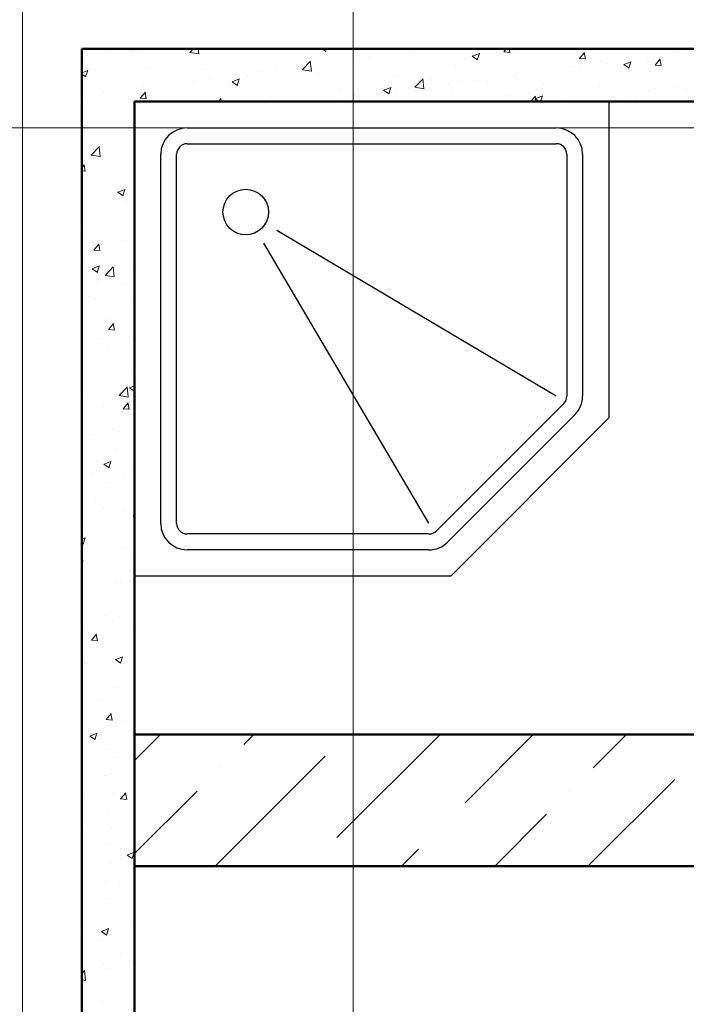
# Model space of a CAD drawing. Units: millimetres. Extents: x -27319 to 74790, y -9549 to 47806.
# Drawn here: x 54922 to 55933, y 38985 to 40479 of the extents above; entities that cross this region are included whole.
import ezdxf

# ---------------------------------------------------------------- set-up
doc = ezdxf.new("R2010")
doc.units = ezdxf.units.MM
doc.header["$LTSCALE"] = 10
doc.linetypes.add('CENTER2', pattern=[28.575, 19.05, -3.175, 3.175, -3.175])
doc.layers.add('Оси', color=7, linetype='Continuous')

msp = doc.modelspace()

# ---------------------------------------------------------------- linework, layer by layer
at = {"color": 0, "lineweight": 50}
for p, q in [((56827.9, 40434.4), (55015.6, 40434.4)), ((55015.6, 40434.4), (55015.6, 38183.3)), ((56827.9, 40354.4), (55095.6, 40354.4)), ((55095.6, 40354.4), (55095.6, 38263.3)), ((56827.9, 39394.3), (55095.6, 39394.3)), ((56827.9, 39194.2), (55095.6, 39194.2))]:
    msp.add_line(p, q, dxfattribs=at)
at = {"color": 0, "lineweight": 0, "ltscale": 50}
for p, q in [((55050.5, 40427.3), (55050.5, 40427.3)), ((55090.5, 40432.6), (55090.5, 40432.6)), ((55179.5, 40429), (55184.7, 40434.4)), ((55179.5, 40429), (55193.7, 40426.8)), ((55193.3, 40426.8), (55192.4, 40434.4)), ((55335, 40433), (55335, 40433)), ((55380.7, 40434.4), (55386.2, 40430.6)), ((55385.8, 40430.6), (55387.1, 40434.4)), ((55512.5, 40430.5), (55512.5, 40430.5)), ((55513.7, 40427.8), (55513.7, 40427.8)), ((55608.2, 40423.2), (55619.4, 40427.5)), ((55615.8, 40417.8), (55619.1, 40427.4)), ((55656.1, 40429.9), (55659.9, 40434.4)), ((55656.1, 40429.9), (55665.7, 40429.1)), ((55665.3, 40429), (55664.3, 40434.4)), ((55770.9, 40419.9), (55778.6, 40429.1)), ((55780.1, 40419), (55778.3, 40429)), ((55921.8, 40430.3), (55921.8, 40430.3)), ((55016.7, 40420), (55016.7, 40420)), ((55023.5, 40414.1), (55023.5, 40414.1)), ((55104.3, 40424.3), (55104.3, 40424.3)), ((55241.7, 40416.9), (55241.7, 40416.9)), ((55350.3, 40402.5), (55362.7, 40415.5)), ((55364.1, 40400.3), (55362.3, 40415.5)), ((55411.8, 40417.3), (55411.8, 40417.3)), ((55431.6, 40416.5), (55431.6, 40416.5)), ((55451.9, 40422.6), (55451.9, 40422.6)), ((55608.2, 40423.2), (55616.2, 40417.8)), ((55676.1, 40425), (55676.1, 40425)), ((55770.9, 40419.9), (55780.5, 40419)), ((55813.3, 40412.6), (55813.3, 40412.6)), ((55838.2, 40410.4), (55849.4, 40414.7)), ((55838.2, 40410.4), (55846.2, 40405)), ((55838.7, 40418.3), (55838.7, 40418.3)), ((55845.8, 40405), (55849, 40414.6)), ((55873.9, 40420.5), (55873.9, 40420.5)), ((55885.7, 40409.8), (55893.4, 40419)), ((55894.9, 40408.9), (55893, 40418.9)), ((55015.6, 40397.9), (55025, 40401.5)), ((55015.6, 40396), (55021.8, 40391.9)), ((55021.4, 40391.8), (55024.7, 40401.5)), ((55032.7, 40410.2), (55032.7, 40410.2)), ((55118.2, 40406.6), (55118.2, 40406.6)), ((55148.4, 40400.9), (55148.4, 40400.9)), ((55203.6, 40403), (55203.6, 40403)), ((55250.2, 40396), (55250.2, 40396)), ((55289, 40399.4), (55289, 40399.4)), ((55310.8, 40404), (55310.8, 40404)), ((55348.5, 40404.5), (55348.5, 40404.5)), ((55350.3, 40402.5), (55364.5, 40400.3)), ((55374.4, 40395.8), (55374.4, 40395.8)), ((55582.8, 40409), (55582.8, 40409)), ((55675.7, 40396.8), (55675.7, 40396.8)), ((55757.9, 40408.1), (55757.9, 40408.1)), ((55773.2, 40407.3), (55773.2, 40407.3)), ((55885.7, 40409.8), (55895.3, 40409)), ((55055.1, 40384.9), (55055.1, 40384.9)), ((55066.5, 40388.7), (55066.5, 40388.7)), ((55151.9, 40385.1), (55151.9, 40385.1)), ((55185.5, 40383), (55185.5, 40383)), ((55210.1, 40390.7), (55210.1, 40390.7)), ((55237.3, 40381.5), (55237.3, 40381.5)), ((55243.8, 40384.4), (55255, 40388.7)), ((55243.8, 40384.4), (55251.8, 40379)), ((55251.4, 40379), (55254.6, 40388.6)), ((55267.6, 40394.3), (55267.6, 40394.3)), ((55459.9, 40392.2), (55459.9, 40392.2)), ((55489.5, 40393), (55489.5, 40393)), ((55521, 40376), (55533.5, 40389)), ((55534.9, 40373.8), (55533.1, 40389)), ((55545.3, 40388.6), (55545.3, 40388.6)), ((55571.5, 40380.7), (55571.5, 40380.7)), ((55592.6, 40384.8), (55592.6, 40384.8)), ((55611.5, 40386), (55611.5, 40386)), ((55630.7, 40384.9), (55630.7, 40384.9)), ((55672.1, 40394), (55672.1, 40394)), ((55716.1, 40381.3), (55716.1, 40381.3)), ((55048.4, 40369.4), (55048.4, 40369.4)), ((55102.3, 40371), (55102.3, 40371)), ((55104.5, 40359.7), (55112.2, 40368.9)), ((55109, 40377.4), (55109, 40377.4)), ((55113.6, 40358.8), (55111.8, 40368.9)), ((55322.8, 40377.9), (55322.8, 40377.9)), ((55396.2, 40377), (55396.2, 40377)), ((55408.2, 40374.3), (55408.2, 40374.3)), ((55470.4, 40367.4), (55470.4, 40367.4)), ((55473.8, 40371.6), (55485, 40375.9)), ((55473.8, 40371.6), (55481.7, 40366.2)), ((55481.4, 40366.2), (55484.6, 40375.8)), ((55493.6, 40370.7), (55493.6, 40370.7)), ((55511.8, 40374.5), (55511.8, 40374.5)), ((55521, 40376), (55535.3, 40373.8)), ((55579, 40367.1), (55579, 40367.1)), ((55801.6, 40377.7), (55801.6, 40377.7)), ((55887, 40374.1), (55887, 40374.1)), ((55919.9, 40377), (55919.9, 40377)), ((55932.8, 40370.7), (55932.8, 40370.7)), ((55021.5, 40360.8), (55021.5, 40360.8)), ((55104.5, 40359.7), (55114, 40358.9)), ((55223.2, 40354.4), (55227, 40358.9)), ((55227.4, 40354.4), (55226.6, 40358.8)), ((55302.8, 40360.9), (55302.8, 40360.9)), ((55409.8, 40359.4), (55409.8, 40359.4)), ((55429.6, 40363.3), (55429.6, 40363.3)), ((55664.4, 40363.4), (55664.4, 40363.4)), ((55696.5, 40354.4), (55704.3, 40362.5)), ((55703.8, 40358.8), (55715, 40363.1)), ((55703.8, 40358.8), (55710.3, 40354.4)), ((55704.8, 40354.4), (55703.9, 40362.5)), ((55711.7, 40354.4), (55714.6, 40363)), ((55749.9, 40359.8), (55749.9, 40359.8)), ((55755.9, 40354.8), (55755.9, 40354.8)), ((55831.8, 40357.4), (55831.8, 40357.4)), ((55835.3, 40356.2), (55835.3, 40356.2)), ((55836.8, 40365), (55836.8, 40365)), ((55856.2, 40361.6), (55856.2, 40361.6)), ((55086.3, 40325.3), (55086.3, 40325.3)), ((55019.6, 40307.5), (55019.6, 40307.5)), ((55022.9, 40312.9), (55022.9, 40312.9)), ((55066.9, 40314.3), (55066.9, 40314.3)), ((55029.9, 40273.1), (55042.4, 40286.1)), ((55043.8, 40270.9), (55042, 40286.1)), ((55029.9, 40273.1), (55044.1, 40270.9)), ((55015.6, 40253.9), (55019.6, 40258.6)), ((55015.6, 40249.1), (55021.5, 40248.6)), ((55017.6, 40254.3), (55017.6, 40254.3)), ((55021.1, 40248.5), (55019.2, 40258.5)), ((55024.9, 40251.2), (55024.9, 40251.2)), ((55055.2, 40243.5), (55055.2, 40243.5)), ((55016.3, 40217.4), (55016.3, 40217.4)), ((55070.4, 40216.8), (55081.6, 40221.1)), ((55070.4, 40216.8), (55078.4, 40211.4)), ((55078, 40211.3), (55081.2, 40221)), ((55088.9, 40222), (55088.9, 40222)), ((55083.8, 40201.4), (55083.8, 40201.4)), ((55015.7, 40201), (55015.7, 40201)), ((55054.6, 40182.3), (55054.6, 40182.3)), ((55023.3, 40162.1), (55023.3, 40162.1)), ((55094.6, 40158), (55094.6, 40158)), ((55081.8, 40143.5), (55081.8, 40143.5)), ((55034.1, 40129), (55041.8, 40138.2)), ((55034.1, 40129), (55043.7, 40128.2)), ((55043.3, 40128.2), (55041.4, 40138.2)), ((55041.7, 40138.3), (55041.7, 40138.3)), ((55022.4, 40110.3), (55022.4, 40110.3)), ((55031.5, 40100.7), (55042.7, 40105)), ((55031.5, 40100.7), (55039.4, 40095.3)), ((55039.1, 40095.3), (55042.3, 40105)), ((55051.1, 40090.7), (55063.6, 40103.7)), ((55065, 40088.5), (55063.2, 40103.7)), ((55092.6, 40104.7), (55092.6, 40104.7)), ((55051.1, 40090.7), (55065.4, 40088.5)), ((55039.7, 40080.4), (55039.7, 40080.4)), ((55077.6, 40076.8), (55077.6, 40076.8)), ((55025.9, 40058.9), (55025.9, 40058.9)), ((55090.7, 40051.4), (55090.7, 40051.4)), ((55058.2, 40025.3), (55058.2, 40025.3)), ((55015.8, 40014.8), (55015.8, 40014.8)), ((55056.3, 40008.7), (55064, 40017.9)), ((55056.3, 40008.7), (55065.9, 40007.8)), ((55065.5, 40007.8), (55063.6, 40017.8)), ((55045.8, 39995.4), (55045.8, 39995.4)), ((55088.7, 39998.1), (55088.7, 39998.1)), ((55054.1, 39979.6), (55054.1, 39979.6)), ((55016.1, 39962.2), (55016.1, 39962.2)), ((55086.8, 39944.9), (55086.8, 39944.9)), ((55072.3, 39908.4), (55084.8, 39921.3)), ((55086.2, 39906.2), (55084.4, 39921.4)), ((55088.1, 39920.2), (55095.6, 39923.1)), ((55088.1, 39920.2), (55095.6, 39915.2)), ((55021.9, 39907.6), (55021.9, 39907.6)), ((55072.3, 39908.4), (55086.6, 39906.1)), ((55075.1, 39912.4), (55075.1, 39912.4)), ((55048.3, 39892.2), (55048.3, 39892.2)), ((55078.5, 39888.3), (55086.2, 39897.5)), ((55078.5, 39888.3), (55088.1, 39887.5)), ((55084.8, 39891.6), (55084.8, 39891.6)), ((55087.7, 39887.4), (55085.8, 39897.4)), ((55033, 39849.3), (55033, 39849.3)), ((55073, 39854.5), (55073, 39854.5)), ((55068.2, 39828.7), (55068.2, 39828.7)), ((55082.9, 39838.3), (55082.9, 39838.3)), ((55049.1, 39804.2), (55060.3, 39808.5)), ((55049.1, 39804.2), (55057.1, 39798.8)), ((55056.7, 39798.8), (55060, 39808.4)), ((55091.5, 39799.4), (55091.5, 39799.4)), ((55030.9, 39791.4), (55030.9, 39791.4)), ((55080.9, 39785.1), (55080.9, 39785.1)), ((55053.7, 39777), (55053.7, 39777)), ((55037, 39746.9), (55037, 39746.9)), ((55049.4, 39736.3), (55049.4, 39736.3)), ((55070.8, 39725.4), (55070.8, 39725.4)), ((55079, 39731.8), (55079, 39731.8)), ((55093.6, 39726), (55095.6, 39728.1)), ((55093.6, 39726), (55095.6, 39725.7)), ((55021.5, 39705), (55021.5, 39705)), ((55015.6, 39690.2), (55021.4, 39692.5)), ((55015.6, 39684.5), (55018.2, 39682.8)), ((55017.8, 39682.7), (55021, 39692.4)), ((55077.1, 39678.5), (55077.1, 39678.5)), ((55015.6, 39666.5), (55015.8, 39666.8)), ((55017.3, 39656.7), (55015.6, 39666)), ((55015.6, 39657), (55017.7, 39656.8)), ((55090.6, 39662), (55090.6, 39662)), ((55066.3, 39623.4), (55066.3, 39623.4)), ((55075.1, 39625.3), (55075.1, 39625.3)), ((55053.2, 39574.4), (55053.2, 39574.4)), ((55059.4, 39580.2), (55059.4, 39580.2)), ((55024.2, 39560.2), (55024.2, 39560.2)), ((55064.3, 39565.5), (55064.3, 39565.5)), ((55073.2, 39572), (55073.2, 39572)), ((55030.3, 39537.3), (55038, 39546.4)), ((55039.5, 39536.4), (55037.7, 39546.4)), ((55093.2, 39558.7), (55093.2, 39558.7)), ((55030.3, 39537.3), (55039.9, 39536.4)), ((55071.2, 39518.7), (55071.2, 39518.7)), ((55021, 39502.3), (55021, 39502.3)), ((55022.2, 39502.4), (55022.2, 39502.4)), ((55066.8, 39507.7), (55078, 39512)), ((55066.8, 39507.7), (55074.7, 39502.3)), ((55074.4, 39502.3), (55077.6, 39511.9)), ((55082.8, 39510.4), (55082.8, 39510.4)), ((55027.6, 39498.9), (55027.6, 39498.9)), ((55069.3, 39465.4), (55069.3, 39465.4)), ((55040.7, 39447.3), (55040.7, 39447.3)), ((55052.5, 39416.9), (55060.2, 39426.1)), ((55061.7, 39416), (55059.9, 39426)), ((55052.5, 39416.9), (55062.1, 39416)), ((55067.3, 39412.2), (55067.3, 39412.2)), ((55081.9, 39413.5), (55081.9, 39413.5)), ((55027.8, 39391.7), (55039, 39396)), ((55030.2, 39395.6), (55030.2, 39395.6)), ((55035.4, 39386.2), (55038.7, 39395.9)), ((55027.8, 39391.7), (55035.8, 39386.3)), ((55052.7, 39371.7), (55052.7, 39371.7)), ((55065.4, 39358.9), (55065.4, 39358.9)), ((55050, 39332.2), (55050, 39332.2)), ((55057.5, 39334.3), (55057.5, 39334.3)), ((55063.4, 39305.6), (55063.4, 39305.6)), ((55074.7, 39296.5), (55082.4, 39305.7)), ((55083.9, 39295.6), (55082.1, 39305.7)), ((55020.5, 39299.7), (55020.5, 39299.7)), ((55074.7, 39296.5), (55084.3, 39295.7)), ((55055.5, 39276.5), (55055.5, 39276.5)), ((55018.9, 39250.4), (55018.9, 39250.4)), ((55061.5, 39252.4), (55061.5, 39252.4)), ((55052.6, 39228.9), (55052.6, 39228.9)), ((55074, 39221.4), (55074, 39221.4)), ((55084.4, 39211.2), (55095.6, 39215.5)), ((55092, 39205.8), (55095.2, 39215.4)), ((55084.4, 39211.2), (55092.4, 39205.8)), ((55059.5, 39199.1), (55059.5, 39199.1)), ((55031.9, 39158.2), (55031.9, 39158.2)), ((55052.2, 39169.1), (55052.2, 39169.1)), ((55072.5, 39165.4), (55072.5, 39165.4)), ((55057.6, 39145.8), (55057.6, 39145.8)), ((55020, 39097.1), (55020, 39097.1)), ((55045.5, 39095.2), (55056.7, 39099.5)), ((55053.1, 39089.7), (55056.3, 39099.4)), ((55090.9, 39108.4), (55090.9, 39108.4)), ((55041.3, 39083.7), (55041.3, 39083.7)), ((55045.5, 39095.2), (55053.4, 39089.8)), ((55055.6, 39092.6), (55055.6, 39092.6)), ((55075, 39062.2), (55075, 39062.2)), ((55015.6, 39031.3), (55020.1, 39036)), ((55021.5, 39020.8), (55019.7, 39036)), ((55048.8, 39045.3), (55048.8, 39045.3)), ((55053.7, 39039.3), (55053.7, 39039.3)), ((55088.8, 39050.6), (55088.8, 39050.6)), ((55015.6, 39021.8), (55021.9, 39020.8)), ((55094.9, 38998.7), (55094.9, 38998.7)), ((55046.8, 38987.5), (55046.8, 38987.5)), ((55051.8, 38986), (55051.8, 38986))]:
    msp.add_line(p, q, dxfattribs=at)
at = {"color": 0}
for p, q in [((55095.6, 40354.4), (55815.7, 40354.4)), ((55095.6, 39634.3), (55095.6, 40354.4)), ((55815.7, 40354.4), (55815.7, 39874.3)), ((55175.6, 40314.4), (55735.7, 40314.4)), ((55175.6, 40290.4), (55735.7, 40290.4)), ((55135.6, 39714.3), (55135.6, 40274.4)), ((55159.6, 39714.3), (55159.6, 40274.4)), ((55751.7, 40274.4), (55751.7, 39907.5)), ((55775.7, 40274.4), (55775.7, 39907.5)), ((55735.7, 39907.5), (55311.6, 40158.9)), ((55542.3, 39714.7), (55292.2, 40139.6)), ((55747, 39896.1), (55553.9, 39703)), ((55764, 39879.2), (55570.8, 39686)), ((55815.7, 39874.3), (55575.7, 39634.3)), ((55542.5, 39698.3), (55175.6, 39698.3)), ((55542.5, 39674.3), (55175.6, 39674.3)), ((55575.7, 39634.3), (55095.6, 39634.3))]:
    msp.add_line(p, q, dxfattribs=at)
at = {"color": 0, "lineweight": 0}
for p, q in [((55095.6, 39354.7), (55135.8, 39394.8)), ((55261.4, 39379), (55277.2, 39394.8)), ((55402.9, 39237.6), (55559.9, 39394.7)), ((55597.3, 39290.6), (55701.3, 39394.6)), ((55791.8, 39343.7), (55842.7, 39394.6)), ((55218.6, 39194.8), (55385.2, 39361.4)), ((55226.1, 39343.7), (55226.1, 39343.7)), ((55784.2, 39194.6), (55915.6, 39326)), ((55095.6, 39213.3), (55190.7, 39308.3)), ((55756.5, 39308.3), (55756.5, 39308.3)), ((55642.8, 39194.6), (55721.1, 39273)), ((55562, 39255.3), (55562, 39255.3)), ((55501.4, 39194.7), (55526.6, 39219.9)), ((55367.5, 39202.2), (55367.5, 39202.2))]:
    msp.add_line(p, q, dxfattribs=at)
at = {"color": 0}
msp.add_circle((55264.5, 40186.8), 34.6, dxfattribs=at)
for centre, radius, start, end in [((55175.6, 40274.4), 40, 90, 180), ((55735.7, 40274.4), 40, 0, 90), ((55175.6, 40274.4), 16, 90, 180), ((55735.7, 40274.4), 16, 0, 90), ((55735.7, 39907.5), 16, 315, 0), ((55735.7, 39907.5), 40, 315, 0), ((55175.6, 39714.3), 40, 180, 270), ((55175.6, 39714.3), 16, 180, 270), ((55542.5, 39714.3), 16, 270, 315), ((55542.5, 39714.3), 40, 270, 315)]:
    msp.add_arc(centre, radius, start, end, dxfattribs=at)
at = {"layer": 'Оси', "color": 253, "linetype": 'CENTER2', "lineweight": 0, "ltscale": 1500}
for p, q in [((54925.7, 46388.3), (54925.7, 31036.8)), ((55427.7, 46388.3), (55427.7, 31036.8)), ((68397, 40314.4), (45148.7, 40314.4))]:
    msp.add_line(p, q, dxfattribs=at)

doc.saveas('drawing.dxf')
